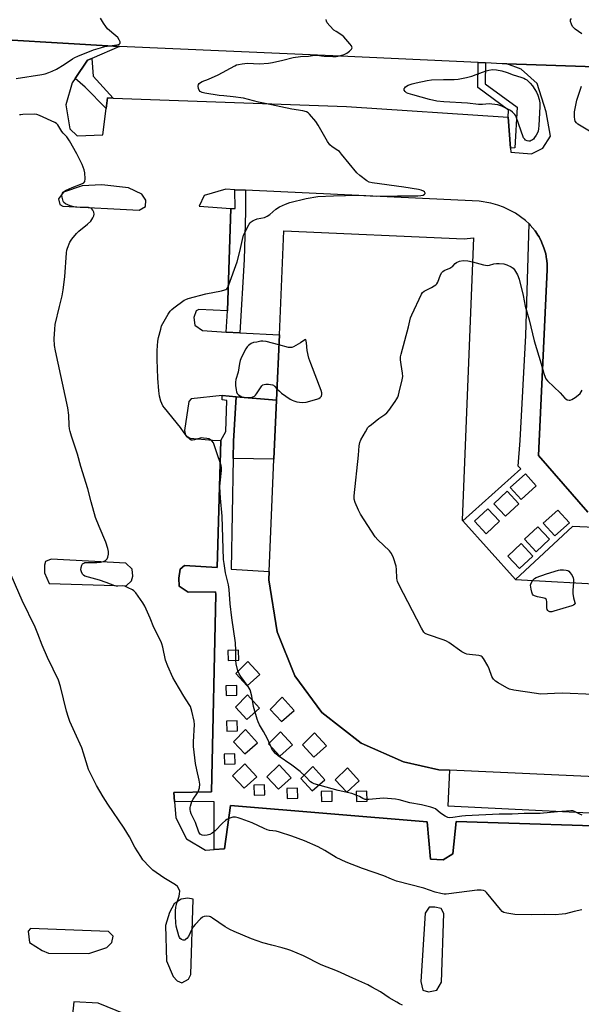
# Model space of a CAD drawing. Units: inches. Extents: x 1267764 to 1273764, y 521452 to 525453.
# Drawn here: x 1268650 to 1268896, y 524525 to 524957 of the extents above; entities that cross this region are included whole.
import ezdxf

# ---------------------------------------------------------------- set-up
doc = ezdxf.new("R2010")
doc.units = ezdxf.units.IN
doc.header["$MEASUREMENT"] = 0
for name, color, linetype in [('BLDG-Footprint', 5, 'Continuous'), ('CULTRL-Pad', 6, 'Continuous'), ('TRANS-Non Street Sidewalk', 7, 'Continuous'), ('TRANS-Parking Lot', 4, 'Continuous'), ('TRANS-Road', 130, 'Continuous'), ('TRANS-Street Sidewalk', 7, 'Continuous'), ('Undefined', 1, 'Continuous')]:
    doc.layers.add(name, color=color, linetype=linetype)

msp = doc.modelspace()

# ---------------------------------------------------------------- linework, layer by layer
at = {"layer": 'BLDG-Footprint', "elevation": 444.35}
msp.add_lwpolyline([(1268765.98, 524863.98), (1268844.99, 524860.53), (1268849.05, 524860.87), (1268844.14, 524737.13), (1268844.4, 524736.84), (1268867.45, 524711.23), (1268994.01, 524704.16), (1268988.68, 524620.71), (1268838.53, 524627.56), (1268833.79, 524627.78), (1268818.34, 524631.19), (1268799.8, 524639.48), (1268782.66, 524652.94), (1268770.73, 524668.96), (1268763.09, 524688.19), (1268759.33, 524711.01), (1268759.48, 524714.62), (1268761.63, 524763.87), (1268762.75, 524789.8), (1268764, 524818.38)], close=True, dxfattribs=at)
at = {"layer": 'CULTRL-Pad'}
msp.add_lwpolyline([(1268762.75, 524789.79), (1268761.63, 524763.87), (1268743.84, 524764.19), (1268743.98, 524771.74), (1268745.1, 524791.29)], close=True, dxfattribs=at)
at = {"layer": 'TRANS-Non Street Sidewalk'}
for points in [[(1268854.26, 524937.59), (1268854.2, 524928.48), (1268868.09, 524918.2), (1268867.2, 524900.33), (1268865.29, 524900.19), (1268864.29, 524913.89), (1268864.4, 524916.84), (1268850.91, 524926.83), (1268851.13, 524937.74)], [(1268749.2, 524881.82), (1268749.18, 524872.27), (1268748.56, 524851.4), (1268746.71, 524819.3), (1268740.64, 524819.62), (1268741.25, 524828.97), (1268742.68, 524873.76), (1268744.58, 524873.73), (1268744.54, 524882.03)]]:
    msp.add_lwpolyline(points, close=True, dxfattribs=at)
for points in [[(1268947.18, 524731.93, 0), (1268892.38, 524734.44, 0), (1268867.45, 524711.23, 0), (1268844.4, 524736.84, 0), (1268869.78, 524759.69, 0), (1268868.67, 524760.92, 0), (1268869.43, 524772.06, 0), (1268871.94, 524818.15, 0), (1268873.36, 524867.04, 0), (1268873.85, 524866.52, 0), (1268875.99, 524864, 0), (1268876.27, 524863.63, 0), (1268877.26, 524862.14, 0), (1268877.73, 524861.33, 0), (1268878.83, 524859.24, 0), (1268879.02, 524858.81, 0), (1268879.89, 524856.61, 0), (1268880.55, 524854.34, 0), (1268880.66, 524853.88, 0), (1268881.08, 524851.56, 0), (1268881.14, 524851.09, 0), (1268881.3, 524849.2, 0), (1268881.32, 524848.73, 0), (1268881.28, 524846.84, 0), (1268877.5, 524765.57, 0), (1268899.08, 524740.71, 0)], [(1268924.52, 524602.49, 0), (1268841.4, 524605.15, 0), (1268840.04, 524590.87, 0), (1268835.82, 524588.29, 0), (1268830.24, 524588.63, 0), (1268828.78, 524604.98, 0), (1268742.62, 524612.14, 0), (1268740.05, 524593.11, 0), (1268735.49, 524592.8, 0), (1268735.38, 524613.67, 0), (1268718.04, 524613.86, 0), (1268717.74, 524617.81, 0), (1268734.33, 524618.15, 0), (1268736.18, 524704.58, 0), (1268736.08, 524705.83, 0), (1268724.12, 524705.66, 0), (1268720.11, 524708.32, 0), (1268720.02, 524711.78, 0), (1268720.53, 524715.63, 0), (1268722.52, 524717.35, 0), (1268736.78, 524716.5, 0), (1268738.43, 524772.06, 0), (1268740.55, 524776.06, 0), (1268741.05, 524789.58, 0), (1268739.02, 524789.92, 0), (1268738.91, 524791.82, 0), (1268745.1, 524791.29, 0), (1268743.98, 524771.74, 0), (1268743.84, 524764.19, 0), (1268742.96, 524715.65, 0), (1268759.48, 524714.62, 0), (1268759.33, 524711.01, 0), (1268763.09, 524688.19, 0), (1268770.73, 524668.96, 0), (1268782.66, 524652.94, 0), (1268799.8, 524639.48, 0), (1268818.34, 524631.19, 0), (1268833.79, 524627.78, 0), (1268838.53, 524627.56, 0), (1268837.75, 524612.02, 0), (1269006.26, 524603.64, 0)]]:
    msp.add_polyline3d(points, dxfattribs=at)
for points in [[(1268865.16, 524751.53, 0), (1268869.88, 524746.26, 0), (1268876.49, 524752.19, 0), (1268871.78, 524757.45, 0)], [(1268857.89, 524744.35, 0), (1268863, 524738.86, 0), (1268868.9, 524744.35, 0), (1268863.79, 524749.84, 0)], [(1268854.54, 524731.22, 0), (1268860.43, 524736.71, 0), (1268855.32, 524742.19, 0), (1268849.43, 524736.71, 0)], [(1268891.04, 524735.94, 0), (1268885.98, 524741.6, 0), (1268879.62, 524735.9, 0), (1268884.68, 524730.25, 0)], [(1268882.36, 524728.78, 0), (1268877.25, 524734.27, 0), (1268871.36, 524728.78, 0), (1268876.47, 524723.3, 0)], [(1268875.04, 524721.47, 0), (1268869.94, 524726.96, 0), (1268864.04, 524721.47, 0), (1268869.15, 524715.99, 0)], [(1268746.25, 524675.87, 0), (1268746.12, 524680.18, 0), (1268741.44, 524680.04, 0), (1268741.57, 524675.73, 0)], [(1268744.88, 524669.96, 0), (1268749.87, 524664.57, 0), (1268755.4, 524669.51, 0), (1268750.19, 524675.24, 0)], [(1268745.45, 524660.45, 0), (1268745.32, 524664.77, 0), (1268740.63, 524664.63, 0), (1268740.77, 524660.31, 0)], [(1268755.33, 524654.82, 0), (1268750.12, 524660.55, 0), (1268744.8, 524655.26, 0), (1268749.79, 524649.87, 0)], [(1268759.97, 524654.25, 0), (1268764.96, 524648.86, 0), (1268770.49, 524653.8, 0), (1268765.28, 524659.54, 0)], [(1268745.61, 524644.88, 0), (1268745.48, 524649.2, 0), (1268740.8, 524649.05, 0), (1268740.93, 524644.74, 0)], [(1268743.86, 524640.08, 0), (1268748.85, 524634.69, 0), (1268754.38, 524639.64, 0), (1268749.18, 524645.37, 0)], [(1268759.24, 524639.1, 0), (1268764.23, 524633.71, 0), (1268769.77, 524638.65, 0), (1268764.56, 524644.38, 0)], [(1268774.14, 524638.63, 0), (1268779.13, 524633.24, 0), (1268784.66, 524638.19, 0), (1268779.45, 524643.92, 0)], [(1268739.96, 524630.29, 0), (1268744.65, 524630.43, 0), (1268744.52, 524634.74, 0), (1268739.83, 524634.6, 0)], [(1268748.54, 524619.7, 0), (1268754.07, 524624.64, 0), (1268748.86, 524630.37, 0), (1268743.55, 524625.09, 0)], [(1268758.59, 524624.66, 0), (1268763.58, 524619.27, 0), (1268769.11, 524624.21, 0), (1268763.9, 524629.95, 0)], [(1268773.42, 524623.87, 0), (1268778.41, 524618.48, 0), (1268783.94, 524623.42, 0), (1268778.73, 524629.16, 0)], [(1268788.51, 524623.34, 0), (1268793.5, 524617.95, 0), (1268799.03, 524622.89, 0), (1268793.82, 524628.63, 0)], [(1268757.65, 524616.78, 0), (1268757.52, 524621.1, 0), (1268752.84, 524620.95, 0), (1268752.97, 524616.64, 0)], [(1268772.1, 524615.34, 0), (1268771.97, 524619.65, 0), (1268767.29, 524619.51, 0), (1268767.42, 524615.19, 0)], [(1268782.51, 524613.91, 0), (1268787.2, 524614.05, 0), (1268787.07, 524618.37, 0), (1268782.38, 524618.22, 0)], [(1268797.63, 524618.22, 0), (1268797.76, 524613.91, 0), (1268802.45, 524614.05, 0), (1268802.32, 524618.37, 0)]]:
    msp.add_polyline3d(points, close=True, dxfattribs=at)
at = {"layer": 'TRANS-Parking Lot'}
for points in [[(1268622.14, 524949, 0), (1268691.35, 524944.88, 0), (1268694.06, 524944.74, 0), (1268681.91, 524939.57, 0), (1268679.95, 524938.74, 0), (1268674.54, 524930.74, 0), (1268673.31, 524928.93, 0), (1268670.55, 524919.19, 0), (1268672.28, 524908.69, 0), (1268675.48, 524905.63, 0), (1268686.66, 524906.02, 0), (1268688.09, 524917.65, 0), (1268688.66, 524922.27, 0), (1268691.24, 524922.18, 0), (1268793.38, 524918.54, 0), (1268864.29, 524913.89, 0), (1268865.29, 524900.19, 0), (1268865.42, 524898.45, 0), (1268874.37, 524897.74, 0), (1268879.35, 524900.3, 0), (1268882.79, 524905.44, 0), (1268880.89, 524916.2, 0), (1268876.88, 524928.57, 0), (1268869.89, 524934.9, 0), (1268863.65, 524937.18, 0), (1268927.98, 524935.03, 0)], [(1268899.08, 524740.71, 0), (1268877.5, 524765.57, 0), (1268881.28, 524846.84, 0), (1268881.32, 524848.73, 0), (1268881.3, 524849.2, 0), (1268881.14, 524851.09, 0), (1268881.08, 524851.56, 0), (1268880.66, 524853.88, 0), (1268880.55, 524854.34, 0), (1268879.89, 524856.61, 0), (1268879.02, 524858.81, 0), (1268878.83, 524859.24, 0), (1268877.73, 524861.33, 0), (1268877.26, 524862.14, 0), (1268876.27, 524863.63, 0), (1268875.99, 524864, 0), (1268873.85, 524866.52, 0), (1268873.36, 524867.04, 0), (1268871.81, 524868.49, 0), (1268867.36, 524871.68, 0), (1268864.52, 524873.26, 0), (1268862.16, 524874.34, 0), (1268859.74, 524875.25, 0), (1268856.62, 524876.15, 0), (1268851.51, 524877.02, 0), (1268749.2, 524881.82, 0), (1268744.54, 524882.03, 0), (1268740.53, 524882.22, 0), (1268731.08, 524879.43, 0), (1268728.83, 524874.81, 0), (1268742.68, 524873.76, 0), (1268741.25, 524828.97, 0), (1268728.79, 524829.51, 0), (1268727.61, 524829, 0), (1268726.6, 524825.99, 0), (1268726.92, 524822.64, 0), (1268730.33, 524820.33, 0), (1268740.64, 524819.62, 0), (1268746.71, 524819.3, 0), (1268764, 524818.38, 0), (1268762.75, 524789.79, 0), (1268745.1, 524791.29, 0), (1268738.91, 524791.82, 0), (1268725.43, 524790.3, 0), (1268724.38, 524789.19, 0), (1268722.41, 524776.46, 0), (1268722.94, 524774.32, 0), (1268725, 524773.17, 0), (1268734.72, 524772.21, 0), (1268738.43, 524772.06, 0), (1268736.78, 524716.5, 0), (1268722.52, 524717.35, 0), (1268720.53, 524715.63, 0), (1268720.02, 524711.78, 0), (1268720.11, 524708.32, 0), (1268724.12, 524705.66, 0), (1268736.08, 524705.83, 0), (1268736.18, 524704.58, 0), (1268734.33, 524618.15, 0), (1268717.74, 524617.81, 0), (1268718.04, 524613.86, 0), (1268718.59, 524606.71, 0), (1268723.37, 524597.56, 0), (1268731.7, 524592.54, 0), (1268735.49, 524592.8, 0), (1268740.05, 524593.11, 0), (1268742.62, 524612.14, 0), (1268828.78, 524604.98, 0), (1268830.24, 524588.63, 0), (1268835.82, 524588.29, 0), (1268840.04, 524590.87, 0), (1268841.4, 524605.15, 0), (1268924.52, 524602.49, 0)], [(1268712.91, 524513.98, 0), (1268684.63, 524525.51, 0), (1268674.01, 524526, 0), (1268671.63, 524504.18, 0)]]:
    msp.add_polyline3d(points, dxfattribs=at)
for points in [[(1268669.11, 524874.78, 0), (1268702.65, 524873.04, 0), (1268705.33, 524874.69, 0), (1268705.58, 524877.41, 0), (1268703.76, 524880.08, 0), (1268697.95, 524882.81, 0), (1268686.27, 524884.13, 0), (1268677.66, 524883.76, 0), (1268669.43, 524881.01, 0), (1268667.27, 524878.09, 0), (1268667.81, 524875.55, 0)], [(1268699.57, 524715.64, 0), (1268696.73, 524718.35, 0), (1268664.06, 524720.11, 0), (1268661.54, 524719.12, 0), (1268661.12, 524717.49, 0), (1268661.2, 524714.02, 0), (1268663.17, 524709.44, 0), (1268696.97, 524708.41, 0), (1268699.23, 524710.54, 0), (1268699.87, 524712.64, 0)], [(1268714.14, 524559.48, 0), (1268714.51, 524544.04, 0), (1268717.48, 524537.09, 0), (1268719.28, 524535.21, 0), (1268721.23, 524534.38, 0), (1268724.18, 524536.03, 0), (1268725.18, 524537.98, 0), (1268726.32, 524571, 0), (1268723.85, 524571.47, 0), (1268721.05, 524571.05, 0), (1268717.94, 524569.05, 0), (1268715.93, 524565.14, 0)], [(1268826, 524534.97, 0), (1268826.79, 524531.13, 0), (1268829.27, 524530.48, 0), (1268832.94, 524531.1, 0), (1268834.96, 524534.66, 0), (1268835.99, 524564.7, 0), (1268834.88, 524566.95, 0), (1268832.06, 524567.58, 0), (1268829.6, 524567.52, 0), (1268827.91, 524564.85, 0)], [(1268689.1, 524556.94, 0), (1268655.02, 524558.23, 0), (1268654, 524556.98, 0), (1268654.64, 524552.08, 0), (1268660.17, 524548.52, 0), (1268662.83, 524547.36, 0), (1268680.56, 524547.26, 0), (1268688.39, 524549.91, 0), (1268690.62, 524552.07, 0), (1268691.25, 524554.89, 0)]]:
    msp.add_polyline3d(points, close=True, dxfattribs=at)
at = {"layer": 'TRANS-Road'}
msp.add_lwpolyline([(1268635.56, 524983.22), (1268676.14, 524981.46), (1268685.29, 524981.07), (1268844.42, 524974.27), (1268846.8, 524974.17), (1268907.24, 524973.05), (1268999.93, 524968.14), (1269096.08, 524963.95), (1269078.65, 524930.22), (1268999.65, 524931.93), (1268939.28, 524934.66), (1268927.98, 524935.03), (1268863.65, 524937.18), (1268861.55, 524937.25), (1268854.26, 524937.59), (1268851.13, 524937.74), (1268790.79, 524940.55), (1268694.06, 524944.74), (1268691.35, 524944.88), (1268622.14, 524949)], dxfattribs=at)
at = {"layer": 'TRANS-Street Sidewalk'}
msp.add_lwpolyline([(1268691.24, 524922.18), (1268688.66, 524922.27), (1268688.09, 524917.65), (1268678.95, 524927.03), (1268674.54, 524930.74), (1268679.95, 524938.74), (1268681.91, 524939.57), (1268682.47, 524931.86)], close=True, dxfattribs=at)
at = {"layer": 'Undefined'}
for points, elevation in [([(1268648.75, 524930.84), (1268660.02, 524932.54), (1268661.44, 524932.87), (1268663.09, 524933.37), (1268664.5, 524933.93), (1268666.44, 524934.93), (1268669.72, 524936.92), (1268673.43, 524939.45), (1268674.42, 524939.99), (1268675.77, 524940.58), (1268682.64, 524943.3), (1268685.6, 524944.29), (1268687.57, 524944.74), (1268692.81, 524945.52), (1268693.48, 524945.69), (1268694.03, 524945.96), (1268694.26, 524946.23), (1268694.25, 524946.83), (1268693.86, 524947.78), (1268693.27, 524948.7), (1268692.44, 524949.54), (1268688.79, 524952.61), (1268688.04, 524953.52), (1268687.05, 524955), (1268685.7, 524957.29)], 440), ([(1268896.65, 524607.92), (1268895.56, 524608.25), (1268893.02, 524609.56), (1268892.5, 524609.72), (1268891.71, 524609.8), (1268885.78, 524609.4), (1268878.2, 524608.59), (1268875.82, 524608.55), (1268871.28, 524608.61), (1268866.01, 524608.35), (1268860.24, 524608.24), (1268845.6, 524607.61), (1268843.93, 524607.45), (1268840.01, 524606.85), (1268838.61, 524606.76), (1268837.81, 524606.89), (1268836.56, 524607.48), (1268834.65, 524608.7), (1268832.46, 524610.59), (1268831.71, 524610.98), (1268830.31, 524611.4), (1268826.27, 524612.34), (1268821.18, 524613.3), (1268816.54, 524614.56), (1268814.84, 524614.85), (1268809.64, 524615.3), (1268803.15, 524614.74), (1268802.27, 524614.71), (1268801.52, 524614.79), (1268800.61, 524615.11), (1268799.12, 524616.03), (1268798.36, 524616.4), (1268795.71, 524617.38), (1268789.74, 524618.72), (1268779.31, 524621.66), (1268778.37, 524622.08), (1268777.71, 524622.53), (1268775.46, 524624.87), (1268773.13, 524626.94), (1268769.44, 524629.85), (1268763.44, 524633.91), (1268762.38, 524634.85), (1268761.42, 524635.88), (1268760.92, 524636.57), (1268760.52, 524637.33), (1268758.74, 524641.28), (1268757.12, 524644.58), (1268755.31, 524647.51), (1268754.73, 524648.71), (1268754.26, 524649.98), (1268752.62, 524655.47), (1268751.88, 524660.07), (1268751.19, 524662.77), (1268750.85, 524663.54), (1268750.38, 524664.28), (1268747.14, 524668.58), (1268746.35, 524669.78), (1268745.85, 524671.1), (1268745.15, 524674.17), (1268744.98, 524675.6), (1268744.98, 524680.05), (1268744.8, 524683.34), (1268743.18, 524694.39), (1268742.48, 524700.56), (1268742.02, 524706.75), (1268741.67, 524708.8), (1268740.43, 524714.11), (1268739.78, 524718.17), (1268739.59, 524719.9), (1268738.92, 524738.99), (1268738.27, 524746.82), (1268737.96, 524751.81), (1268738.05, 524753.54), (1268738.72, 524758.95), (1268738.73, 524760.28), (1268738.59, 524761.11), (1268736.48, 524767.13), (1268735.66, 524769.73), (1268735.1, 524771.01), (1268734.5, 524771.89), (1268733.84, 524772.39), (1268733.06, 524772.76), (1268732.22, 524773), (1268730.81, 524773.19), (1268729.99, 524773.21), (1268729.33, 524773.12), (1268726.77, 524772.4), (1268725.95, 524772.25), (1268725.45, 524772.28), (1268724.78, 524772.65), (1268723.78, 524773.63), (1268722.25, 524775.39), (1268720.66, 524777.87), (1268713.64, 524786.44), (1268712.98, 524787.36), (1268712.48, 524788.29), (1268712.11, 524789.34), (1268711.55, 524791.52), (1268711.2, 524793.82), (1268710.72, 524799.45), (1268710.51, 524807.56), (1268710.49, 524811.58), (1268710.81, 524815.59), (1268711.1, 524817.29), (1268712.03, 524820.92), (1268712.45, 524822.3), (1268712.94, 524823.36), (1268715.35, 524827.49), (1268716.18, 524828.72), (1268716.93, 524829.5), (1268717.8, 524830.24), (1268722.26, 524833.56), (1268722.99, 524833.94), (1268724.09, 524834.34), (1268731.77, 524836.32), (1268738.73, 524837.65), (1268740.06, 524838.08), (1268740.55, 524838.31), (1268740.96, 524838.62), (1268741.43, 524839.22), (1268741.92, 524840.27), (1268745.48, 524850.43), (1268746.68, 524854.95), (1268747.8, 524860.23), (1268748.34, 524862.04), (1268749.01, 524863.59), (1268750.78, 524866.88), (1268751.29, 524867.55), (1268751.67, 524867.91), (1268752.55, 524868.52), (1268753.27, 524868.89), (1268754.34, 524869.24), (1268757.47, 524869.89), (1268758.69, 524870.42), (1268759.76, 524871.17), (1268762.53, 524873.57), (1268764.03, 524874.46), (1268766.68, 524875.73), (1268768.61, 524876.38), (1268775.68, 524878.16), (1268780.8, 524879.03), (1268787.65, 524879.34), (1268798.4, 524879.63), (1268806.44, 524879.25), (1268815.74, 524879.37), (1268824.61, 524879.33), (1268825.99, 524879.44), (1268826.98, 524879.67), (1268827.62, 524880.01), (1268827.84, 524880.32), (1268827.86, 524880.5), (1268827.57, 524881.05), (1268827.15, 524881.36), (1268826.08, 524881.82), (1268824.92, 524882.13), (1268818.55, 524883.21), (1268804.59, 524885.02), (1268803.39, 524885.36), (1268802.39, 524885.95), (1268799.31, 524888.3), (1268797.98, 524889.47), (1268791.27, 524897.63), (1268790.3, 524898.71), (1268789.67, 524899.23), (1268787.16, 524900.76), (1268786.11, 524901.64), (1268785.1, 524903.1), (1268780.93, 524910.37), (1268779.98, 524911.89), (1268777.18, 524915.16), (1268776.57, 524915.74), (1268775.88, 524916.18), (1268774.3, 524916.63), (1268769.4, 524917.39), (1268757.74, 524919.75), (1268754.93, 524920.39), (1268748.31, 524922.16), (1268743.75, 524922.81), (1268739.65, 524923.11), (1268737.58, 524923.33), (1268731.38, 524924.31), (1268730.18, 524924.65), (1268729.34, 524925.1), (1268728.92, 524925.6), (1268728.61, 524926.35), (1268728.42, 524927.43), (1268728.52, 524928.16), (1268728.81, 524928.57), (1268729.47, 524929.08), (1268730.24, 524929.5), (1268732.99, 524930.49), (1268737.25, 524932.33), (1268744.43, 524936.33), (1268745.23, 524936.71), (1268746.05, 524936.96), (1268747.76, 524937.24), (1268750.05, 524937.47), (1268755.28, 524937.2), (1268759.31, 524937.43), (1268761.02, 524937.74), (1268765.55, 524938.77), (1268769.98, 524940), (1268773.24, 524940.37), (1268776.71, 524940.57), (1268779.43, 524940.96), (1268780.59, 524940.95), (1268782.41, 524940.66), (1268783.6, 524940.57), (1268787.46, 524940.43), (1268788.94, 524940.47), (1268790.32, 524940.73), (1268791.95, 524941.17), (1268792.73, 524941.48), (1268793.5, 524941.93), (1268794.7, 524942.83), (1268795.54, 524943.59), (1268795.86, 524944.19), (1268795.79, 524944.61), (1268795.56, 524945.05), (1268794.89, 524945.96), (1268792.23, 524949.09), (1268791.33, 524949.81), (1268788.85, 524951.34), (1268787.92, 524952.03), (1268786.07, 524953.9), (1268784.95, 524955.21), (1268784.58, 524955.92), (1268784.51, 524956.71)], 442), ([(1268896.5, 524950.42), (1268893.59, 524952.38), (1268892.93, 524952.93), (1268892.42, 524953.6), (1268891.92, 524954.64), (1268891.58, 524955.7), (1268891.56, 524956.44), (1268891.95, 524957.08)], 444), ([(1268899.8, 524907.73), (1268894.76, 524910.8), (1268894.1, 524911.34), (1268893.57, 524912.09), (1268893.35, 524912.85), (1268893.28, 524914.02), (1268893.33, 524916.12), (1268893.51, 524917.58), (1268894.32, 524921.29), (1268896.29, 524927.44)], 444), ([(1268896.54, 524566.42), (1268893.11, 524565.65), (1268889.26, 524564.59), (1268887.86, 524564.41), (1268884.76, 524564.24), (1268880.28, 524564.29), (1268874.38, 524564.16), (1268867.14, 524564.33), (1268863.66, 524564.84), (1268862.29, 524565.23), (1268861.61, 524565.67), (1268860.8, 524566.51), (1268854.8, 524573.96), (1268854.16, 524574.52), (1268853.39, 524574.87), (1268852.35, 524575.01), (1268850.6, 524574.97), (1268838.27, 524573.38), (1268837.1, 524573.27), (1268836.23, 524573.28), (1268834.8, 524573.52), (1268832.26, 524574.11), (1268827.35, 524575.83), (1268815.26, 524579.01), (1268813.19, 524579.79), (1268809.73, 524581.23), (1268800.46, 524584.42), (1268793.2, 524587.23), (1268788.83, 524589.34), (1268783.93, 524592.32), (1268781.03, 524593.95), (1268775.02, 524596.57), (1268769.48, 524598.66), (1268764.01, 524600.48), (1268762.6, 524600.79), (1268759.71, 524601.14), (1268758.66, 524601.4), (1268757.31, 524601.96), (1268752.04, 524604.49), (1268747.31, 524606.31), (1268745.9, 524606.76), (1268744.73, 524606.94), (1268743.56, 524606.93), (1268742.28, 524606.58), (1268741.07, 524606), (1268740.39, 524605.49), (1268739.11, 524604.34), (1268735.85, 524601.01), (1268734.54, 524599.96), (1268733.57, 524599.4), (1268732.43, 524599.04), (1268731.27, 524598.9), (1268730.23, 524599.1), (1268729.33, 524599.58), (1268728.98, 524599.98), (1268728.72, 524600.48), (1268727.22, 524604.67), (1268725.45, 524608.48), (1268725.09, 524609.53), (1268724.96, 524610.39), (1268724.97, 524611.26), (1268725.07, 524611.84), (1268725.73, 524613.81), (1268726.29, 524614.81), (1268728.14, 524617.6), (1268728.63, 524618.57), (1268728.97, 524619.89), (1268729.12, 524621.53), (1268728.9, 524623.18), (1268727.81, 524627.74), (1268727.26, 524630.49), (1268726.4, 524637.97), (1268726.36, 524640.01), (1268726.79, 524647.59), (1268726.76, 524649.01), (1268725.7, 524653.52), (1268725.08, 524655.44), (1268724.53, 524656.41), (1268722.15, 524660.02), (1268718.35, 524666.42), (1268717.36, 524668.25), (1268715.23, 524673.12), (1268714.17, 524675.78), (1268712.9, 524681.54), (1268712.5, 524682.97), (1268712.18, 524683.79), (1268709.07, 524690.09), (1268707.47, 524694.21), (1268705.12, 524699.46), (1268704.21, 524700.97), (1268701.12, 524705.33), (1268700.33, 524706.19), (1268699.64, 524706.67), (1268697.85, 524707.58), (1268696.28, 524708.25), (1268695.49, 524708.42), (1268693.3, 524708.2), (1268692.53, 524708.23), (1268691.97, 524708.36), (1268688.13, 524709.84), (1268685.3, 524710.83), (1268678.86, 524712.65), (1268678.25, 524713), (1268677.78, 524713.55), (1268677.31, 524714.56), (1268677.1, 524715.37), (1268677.14, 524716.43), (1268677.45, 524717.43), (1268677.83, 524718.06), (1268678.3, 524718.4), (1268678.81, 524718.55), (1268679.65, 524718.64), (1268684.04, 524718.69), (1268685.6, 524718.78), (1268686.96, 524719.04), (1268687.87, 524719.48), (1268688.57, 524720.16), (1268688.92, 524720.89), (1268689.22, 524722.28), (1268689.24, 524723.41), (1268688.93, 524724.8), (1268688.07, 524727.55), (1268685.1, 524734.33), (1268683.53, 524738.39), (1268681.58, 524745.2), (1268680.06, 524750.94), (1268677.09, 524760.75), (1268675.61, 524766.14), (1268672.92, 524774.07), (1268672.32, 524776.08), (1268672.11, 524777.24), (1268671.97, 524778.72), (1268671.84, 524783.23), (1268671.39, 524786.39), (1268665.89, 524811.46), (1268665.53, 524813.77), (1268665.34, 524816.62), (1268665.63, 524820.95), (1268665.87, 524822.97), (1268667.65, 524830.82), (1268668.85, 524835.45), (1268669.34, 524838.21), (1268670.02, 524843.77), (1268670.82, 524854.39), (1268670.99, 524855.56), (1268671.21, 524856.37), (1268672.24, 524858.97), (1268673.16, 524860.4), (1268675.17, 524862.82), (1268676.14, 524863.87), (1268680.01, 524866.95), (1268681.44, 524868.27), (1268681.94, 524868.97), (1268682.35, 524869.75), (1268682.68, 524870.56), (1268682.84, 524871.38), (1268682.72, 524872.14), (1268682.3, 524873.09), (1268681.83, 524873.68), (1268681.38, 524873.94), (1268680.43, 524874.16), (1268676.74, 524874.24), (1268673.98, 524874.55), (1268672.37, 524875.02), (1268670.29, 524875.9), (1268669.68, 524876.38), (1268669.31, 524877.07), (1268668.9, 524878.7), (1268668.8, 524879.52), (1268668.82, 524880.04), (1268668.98, 524880.51), (1268669.27, 524880.92), (1268669.88, 524881.44), (1268670.6, 524881.86), (1268673.27, 524883.02), (1268677.83, 524884.68), (1268678.43, 524885.04), (1268678.77, 524885.66), (1268678.88, 524886.74), (1268678.81, 524889.39), (1268678.55, 524890.78), (1268677.61, 524893.08), (1268675.26, 524897.82), (1268672.07, 524903.48), (1268670.94, 524905.2), (1268669.28, 524906.83), (1268668.68, 524907.53), (1268666.97, 524910.45), (1268666.35, 524911), (1268665.61, 524911.44), (1268658.92, 524914.59), (1268657.82, 524914.96), (1268656.66, 524915.08), (1268651.6, 524915.01), (1268650.73, 524914.92), (1268650.18, 524914.78)], 440), ([(1268915.12, 524660.22), (1268888.03, 524661.3), (1268884.44, 524661.24), (1268878.43, 524660.94), (1268876.68, 524661.14), (1268866.76, 524662.73), (1268864.75, 524663.14), (1268863.57, 524663.67), (1268859.84, 524665.82), (1268858.66, 524666.67), (1268857.82, 524667.48), (1268857.49, 524667.95), (1268857.12, 524668.72), (1268855.95, 524672.02), (1268855.37, 524673.35), (1268853.36, 524676.58), (1268852.83, 524677.23), (1268852.41, 524677.57), (1268851.91, 524677.77), (1268851.36, 524677.89), (1268847.23, 524678.27), (1268846.14, 524678.46), (1268845.36, 524678.69), (1268843.9, 524679.53), (1268838.21, 524683.55), (1268837.21, 524684.18), (1268836.18, 524684.62), (1268828.94, 524687), (1268827.92, 524687.49), (1268827.32, 524688.07), (1268826.29, 524689.85), (1268816.35, 524708.95), (1268815.72, 524710.29), (1268815.54, 524710.84), (1268815.41, 524711.71), (1268815.33, 524715.57), (1268815.16, 524717.04), (1268813.94, 524720.72), (1268813.15, 524722.64), (1268812.26, 524723.76), (1268807.17, 524728.52), (1268806.04, 524729.85), (1268799.52, 524739.74), (1268798.62, 524741.55), (1268797.16, 524744.98), (1268796.83, 524746.39), (1268796.79, 524747.86), (1268798.68, 524765.69), (1268798.99, 524769.78), (1268799.27, 524771.23), (1268799.67, 524772.33), (1268801.71, 524775.97), (1268802.81, 524777.73), (1268803.4, 524778.38), (1268804.3, 524779.14), (1268807.59, 524781.68), (1268810.17, 524783.47), (1268811.03, 524784.19), (1268811.96, 524785.3), (1268814.67, 524789.14), (1268815.48, 524790.36), (1268815.89, 524791.12), (1268816.18, 524791.93), (1268816.54, 524793.34), (1268817.78, 524798.74), (1268818.02, 524800.17), (1268817.96, 524801.62), (1268817.34, 524805.42), (1268817.12, 524807.42), (1268817.1, 524808.82), (1268817.31, 524809.97), (1268820.56, 524821.94), (1268821.49, 524825.87), (1268822.04, 524827.23), (1268826.22, 524836.31), (1268826.72, 524836.98), (1268827.4, 524837.5), (1268830.57, 524839.12), (1268831.85, 524839.87), (1268832.55, 524840.37), (1268832.94, 524840.77), (1268833.37, 524841.48), (1268834.57, 524844.75), (1268835.14, 524845.72), (1268835.54, 524846.11), (1268836.24, 524846.58), (1268838.61, 524847.65), (1268839.6, 524848.2), (1268840.03, 524848.56), (1268841.02, 524849.63), (1268841.65, 524850.13), (1268842.91, 524850.66), (1268844.53, 524850.95), (1268846.5, 524850.81), (1268848.63, 524850.38)], 444), ([(1268848.63, 524850.38), (1268853.45, 524849.14), (1268855.18, 524848.84), (1268856.03, 524848.92), (1268857.98, 524849.5), (1268859.12, 524849.72), (1268860.26, 524849.71), (1268862.28, 524849.47), (1268863.66, 524849.08), (1268865.5, 524848.21), (1268866.46, 524847.6), (1268867.03, 524846.98), (1268868.29, 524844.68), (1268869.08, 524842.81), (1268870.78, 524835.59), (1268871.73, 524830.96), (1268873.47, 524825.01), (1268875.66, 524815.72), (1268878.72, 524805.64), (1268879.82, 524801.54), (1268880.38, 524799.89), (1268880.76, 524799.13), (1268881.48, 524798.24), (1268886.96, 524792.93), (1268889.01, 524790.64), (1268889.42, 524790.31), (1268890.13, 524789.94), (1268890.88, 524789.76), (1268891.37, 524789.8), (1268892.1, 524790.11), (1268893.54, 524791.02), (1268894.94, 524792.02), (1268895.74, 524792.77), (1268896.59, 524794.09)], 444), ([(1268763.81, 524814.03), (1268758.29, 524815.48), (1268756.7, 524815.67), (1268755.94, 524815.61), (1268754.13, 524815.2), (1268752.67, 524815.02), (1268751.69, 524814.59), (1268750.53, 524813.81), (1268749.94, 524813.21), (1268749.32, 524812.23), (1268747.43, 524808.57), (1268746.84, 524807.23), (1268746.5, 524805.86), (1268746.02, 524802.12), (1268745.01, 524798.8), (1268744.81, 524797.69), (1268744.85, 524796.28), (1268745.07, 524794.29), (1268745.22, 524793.47), (1268745.51, 524792.73), (1268746.08, 524792.14), (1268746.8, 524791.67), (1268747.6, 524791.31), (1268748.73, 524791.02), (1268749.88, 524790.9), (1268751.03, 524790.92), (1268752.11, 524791.16), (1268753.1, 524791.58), (1268753.52, 524791.9), (1268754.06, 524792.55), (1268756.29, 524796.04), (1268756.81, 524796.49), (1268757.29, 524796.66), (1268758.1, 524796.75), (1268759.25, 524796.74), (1268760.11, 524796.67), (1268760.93, 524796.51), (1268761.41, 524796.29), (1268761.85, 524795.96), (1268762.97, 524794.8)], 442), ([(1268762.97, 524794.8), (1268764.02, 524793.68), (1268764.89, 524792.9), (1268768.81, 524790.17), (1268769.58, 524789.77), (1268770.37, 524789.47), (1268771.71, 524789.08), (1268772.81, 524788.85), (1268774.27, 524788.82), (1268775.72, 524788.97), (1268780.46, 524790.18), (1268781.25, 524790.49), (1268781.94, 524790.95), (1268782.44, 524791.56), (1268782.62, 524792.21), (1268782.62, 524792.93), (1268782.32, 524794.05), (1268777.73, 524805.92), (1268776.96, 524808.14), (1268776.18, 524811.57), (1268775.85, 524814.93), (1268775.54, 524816.41), (1268775.13, 524816.23), (1268773.26, 524814.97), (1268771.25, 524813.75), (1268770.24, 524813.19), (1268769.47, 524812.89), (1268768.93, 524812.82), (1268768.08, 524812.91), (1268763.81, 524814.03)], 442), ([(1268817.96, 524524.58), (1268816.66, 524525.16), (1268815.39, 524525.87), (1268812.15, 524527.85), (1268808.35, 524530.37), (1268804.58, 524532.51), (1268802.74, 524533.44), (1268796.23, 524536.44), (1268789.42, 524539.45), (1268782.28, 524542.3), (1268774.62, 524546.15), (1268769.02, 524548.56), (1268767.67, 524549.04), (1268765.18, 524549.74), (1268760.67, 524550.82), (1268756.8, 524551.91), (1268751.85, 524553.72), (1268744.22, 524556.91), (1268742.35, 524557.78), (1268740.3, 524558.9), (1268734.65, 524562.79), (1268733.89, 524563.24), (1268733.36, 524563.45), (1268732.23, 524563.58), (1268731.09, 524563.46), (1268730.32, 524563.15), (1268729.44, 524562.41), (1268727.19, 524560.01), (1268726.23, 524558.87), (1268725.63, 524557.88), (1268724.15, 524554.7), (1268723.51, 524553.85), (1268722.95, 524553.35), (1268722.54, 524553.15), (1268721.84, 524553.15), (1268721.13, 524553.38), (1268720.53, 524553.81), (1268720.23, 524554.23), (1268719.92, 524555.01), (1268718.84, 524559.21), (1268718.64, 524560.65), (1268718.51, 524563.6), (1268718.54, 524565.96), (1268718.72, 524567.61), (1268719.17, 524569.31), (1268720.11, 524572.31), (1268720.34, 524573.42), (1268720.36, 524574.53), (1268720.04, 524575.53), (1268719.35, 524576.66), (1268718.53, 524577.38), (1268713.46, 524580.35), (1268708.58, 524583.76), (1268707.08, 524585.2), (1268704.25, 524588.26), (1268703.26, 524589.69), (1268700.74, 524593.89), (1268698.4, 524598.41), (1268696.1, 524602.24), (1268688.9, 524612.71), (1268686.88, 524615.93), (1268683.95, 524620.88), (1268680.4, 524627.89), (1268679.92, 524629.28), (1268678.29, 524634.99), (1268677.5, 524637.38), (1268674.4, 524644.12), (1268672.27, 524648.99), (1268671.62, 524650.64), (1268670.75, 524653.41), (1268668.13, 524664.21), (1268667.2, 524667.1), (1268665, 524671.87), (1268662.42, 524676.94), (1268660.08, 524682.32), (1268658.21, 524687.33), (1268656.98, 524690.33), (1268651.35, 524701.96), (1268645.12, 524716.49)], 438), ([(1268875, 524710.81), (1268875.74, 524711.61), (1268876.49, 524712.05), (1268881.01, 524713.7), (1268886.22, 524715.31), (1268887.06, 524715.44), (1268888.5, 524715.45), (1268889.62, 524715.33), (1268890.37, 524715.08), (1268890.8, 524714.76), (1268891.35, 524714.12), (1268892.18, 524712.92), (1268892.71, 524711.91), (1268892.87, 524711.1), (1268892.83, 524709.81)], 446), ([(1268892.83, 524709.81), (1268892.5, 524706.48), (1268892.47, 524705.03), (1268892.84, 524703.08), (1268893.49, 524701.04), (1268893.55, 524700.62), (1268893.44, 524700.29), (1268892.9, 524699.88), (1268892.13, 524699.6), (1268884.17, 524697.28), (1268883.33, 524697.06), (1268882.52, 524696.99), (1268881.87, 524697.22), (1268881.53, 524697.54), (1268881.31, 524697.97), (1268881.19, 524698.8), (1268881.15, 524701.46), (1268881.01, 524702.18), (1268880.8, 524702.55), (1268880.42, 524702.81), (1268879.94, 524702.98), (1268877.12, 524703.57), (1268875.77, 524703.96), (1268875.12, 524704.35), (1268874.83, 524704.77), (1268874.55, 524705.55), (1268874.22, 524706.99), (1268874.03, 524708.72), (1268874.23, 524709.52), (1268875, 524710.81)], 446)]:
    msp.add_lwpolyline(points, dxfattribs=dict(at, elevation=elevation))
at = {"layer": 'Undefined', "elevation": 444}
msp.add_lwpolyline([(1268873.25, 524903.3), (1268872.53, 524903.45), (1268871.85, 524903.81), (1268871.46, 524904.14), (1268871, 524904.84), (1268869.72, 524908.17), (1268867.9, 524913.55), (1268867.55, 524914.36), (1268867.09, 524915.06), (1268866.13, 524916.06), (1268865.22, 524916.74), (1268863.21, 524917.84), (1268861.5, 524918.62), (1268859.69, 524919.19), (1268857.11, 524919.58), (1268855.96, 524919.61), (1268853.05, 524919.41), (1268851.26, 524919.39), (1268846.36, 524919.96), (1268836.06, 524920.58), (1268832.91, 524920.91), (1268829.83, 524921.57), (1268822.44, 524923.58), (1268820.49, 524924.21), (1268819.72, 524924.56), (1268819.08, 524925.08), (1268818.67, 524925.72), (1268818.6, 524926.15), (1268818.66, 524926.35), (1268818.92, 524926.72), (1268819.29, 524927.07), (1268820.45, 524927.84), (1268822.13, 524928.45), (1268823.86, 524928.88), (1268828.74, 524929.88), (1268830.65, 524930.16), (1268835.83, 524930.4), (1268840.57, 524930.28), (1268842.31, 524930.45), (1268845.93, 524931.2), (1268848.37, 524931.83), (1268850.27, 524932.46), (1268854.61, 524934.17), (1268855.68, 524934.44), (1268857.29, 524934.68), (1268859.14, 524934.59), (1268861.38, 524934.09), (1268863.75, 524933.34), (1268866.41, 524932.32), (1268869.81, 524931.35), (1268871.14, 524930.88), (1268871.86, 524930.51), (1268872.33, 524930.16), (1268873.82, 524928.73), (1268874.81, 524927.62), (1268875.93, 524926), (1268876.64, 524924.79), (1268877.2, 524923.47), (1268877.84, 524921.56), (1268878.1, 524920.15), (1268878.14, 524918.43), (1268877.66, 524910.11), (1268877.52, 524908.68), (1268877.31, 524907.69), (1268877.03, 524906.96), (1268876.46, 524905.92), (1268875.81, 524904.91), (1268875.26, 524904.22), (1268874.82, 524903.85), (1268874.32, 524903.57), (1268873.79, 524903.38)], close=True, dxfattribs=at)

doc.saveas('drawing.dxf')
